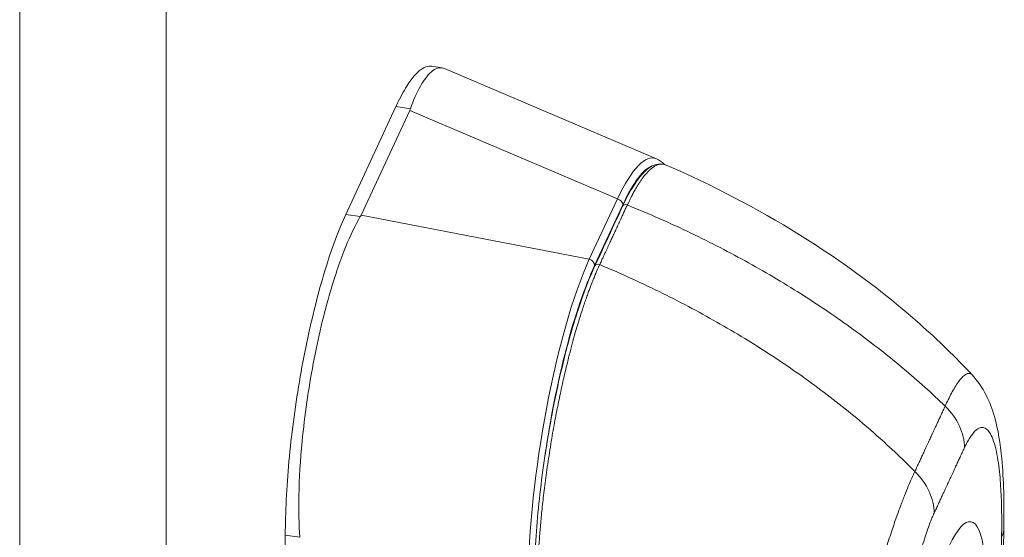
# Model space of a CAD drawing. Units: inches. Extents: x 19 to 396, y 7 to 242.
# Drawn here: x 375 to 377, y 179 to 180 of the extents above; entities that cross this region are included whole.
import ezdxf

# ---------------------------------------------------------------- set-up
doc = ezdxf.new("R2010")
doc.units = ezdxf.units.IN
doc.header["$LTSCALE"] = 24
doc.header["$MEASUREMENT"] = 0
doc.layers.add('Visible (ANSI)', color=7, linetype='Continuous', lineweight=5)
doc.layers.add('Visible Narrow (ANSI)', color=7, linetype='Continuous', lineweight=5)

msp = doc.modelspace()

# ---------------------------------------------------------------- linework, layer by layer
at = {"layer": 'Visible (ANSI)'}
for p, q in [((375.7426, 179.8064), (375.7179, 179.8103)), ((376.2501, 179.5912), (375.7483, 179.8048)), ((375.6332, 179.7146), (375.5146, 179.4596)), ((375.6661, 179.7058), (375.5507, 179.4577)), ((376.2679, 179.578), (376.2679, 179.578)), ((376.2765, 179.441), (376.2765, 179.441)), ((375.3715, 178.7012), (375.3713, 177.9995))]:
    msp.add_line(p, q, dxfattribs=at)
for centre, major_axis, ratio, start_param, end_param in [((375.5664, 179.7212), (0.1032, 0), 0.576345, 6.0218, 6.082882), ((375.4511, 179.4732), (0.1032, 0), 0.576345, 5.960355, 6.021438), ((376.9144, 178.7197), (0.1574, -0.0029), 0.529142, 0.000015, 0.000017)]:
    msp.add_ellipse(centre, major_axis=major_axis, ratio=ratio, start_param=start_param, end_param=end_param, dxfattribs=at)
for points, knots in [([(375.6332, 179.7146), (375.6409, 179.7312), (375.6556, 179.7592), (375.6764, 179.7885), (375.6952, 179.8057), (375.7087, 179.8108), (375.716, 179.8106), (375.7179, 179.8103)], [0, 0, 0, 0, 0.1031793, 0.1964104, 0.2842721, 0.3717176, 0.402968, 0.402968, 0.402968, 0.402968]), ([(375.7483, 179.8048), (375.7397, 179.8085), (375.7305, 179.8069), (375.7112, 179.793), (375.7011, 179.7805), (375.6829, 179.7483), (375.6749, 179.7303), (375.6675, 179.7093)], [-1.197196, -1.197196, -1.197196, -1.197196, -0.781853, -0.781853, -0.353962, -0.353962, 0, 0, 0, 0]), ([(376.1696, 179.4789), (376.1865, 179.5154), (376.2037, 179.543), (376.237, 179.5762), (376.256, 179.5836), (376.2726, 179.5765)], [0, 0, 0, 0, 0.617147, 0.617147, 1.21244, 1.21244, 1.21244, 1.21244]), ([(376.2726, 179.5765), (376.4894, 179.4827), (376.6976, 179.3558), (376.9162, 179.1621), (376.9577, 179.1219), (376.9968, 179.08)], [0, 0, 0, 0, 2.251998, 2.251998, 2.807518, 2.807518, 2.807518, 2.807518]), ([(375.3715, 178.7012), (375.3716, 178.7277), (375.373, 178.7839), (375.3795, 178.8746), (375.3901, 178.9689), (375.4043, 179.0639), (375.4219, 179.1572), (375.4423, 179.246), (375.465, 179.328), (375.4894, 179.4007), (375.5062, 179.4415), (375.5146, 179.4596)], [0, 0, 0, 0, 0.112245, 0.224358, 0.334749, 0.444677, 0.555299, 0.665224, 0.77562, 0.887742, 1, 1, 1, 1]), ([(375.5489, 179.4543), (375.5371, 179.4339), (375.5258, 179.4103), (375.502, 179.3523), (375.4898, 179.3167), (375.4628, 179.2251), (375.4491, 179.1673), (375.4263, 179.0462), (375.4173, 178.9842), (375.4071, 178.8787), (375.4045, 178.8353), (375.403, 178.7595), (375.4037, 178.7266), (375.4059, 178.6959)], [-2.743472, -2.743472, -2.743472, -2.743472, -2.38819, -2.38819, -1.960551, -1.960551, -1.371951, -1.371951, -0.783309, -0.783309, -0.355409, -0.355409, 0, 0, 0, 0]), ([(375.9597, 178.5671), (375.9597, 178.6173), (375.9623, 178.6736), (375.9723, 178.7897), (375.9799, 178.8508), (375.9987, 178.9698), (376.0103, 179.0292), (376.0358, 179.1392), (376.0501, 179.1911), (376.0776, 179.2749), (376.0909, 179.3093), (376.1041, 179.3378)], [0, 0, 0, 0, 0.583736, 0.583736, 1.161003, 1.161003, 1.731778, 1.731778, 2.298225, 2.298225, 2.78048, 2.78048, 2.78048, 2.78048]), ([(376.9968, 179.08), (377.0106, 179.0652), (377.0212, 179.049), (377.0383, 179.0158), (377.0445, 178.9986), (377.0584, 178.9497), (377.0633, 178.9174), (377.0716, 178.8322), (377.0728, 178.7765), (377.0717, 178.7169)], [0, 0, 0, 0, 0.225597, 0.225597, 0.475995, 0.475995, 0.939008, 0.939008, 1.59501, 1.59501, 1.59501, 1.59501])]:
    msp.add_open_spline(points, degree=3, knots=knots, dxfattribs=at)
for points in [[(376.2501, 179.5912), (376.2568, 179.5884), (376.2627, 179.5838), (376.2677, 179.5782)], [(376.1041, 179.3378), (376.126, 179.3848), (376.1478, 179.4319), (376.1696, 179.4789)], [(377.0717, 178.7169), (377.0701, 178.6275), (377.0679, 178.5369), (377.0647, 178.4446)]]:
    msp.add_open_spline(points, degree=3, dxfattribs=at)
at = {"layer": 'Visible Narrow (ANSI)'}
for p, q in [((374.7431, 156.8323), (374.7431, 198.0783)), ((375.0899, 198.0379), (375.0899, 157.104)), ((375.6332, 179.7146), (375.6675, 179.7093)), ((376.1574, 179.4966), (375.6661, 179.7058)), ((376.1574, 179.4966), (376.0908, 179.3534)), ((376.17, 179.482), (376.1034, 179.3388)), ((375.5146, 179.4596), (375.5489, 179.4543)), ((376.0908, 179.3534), (375.5507, 179.4577)), ((376.9157, 179.0225), (376.9157, 179.0225)), ((375.3715, 178.7012), (375.4059, 178.6959))]:
    msp.add_line(p, q, dxfattribs=at)
for centre, major_axis, ratio, start_param, end_param in [((376.1502, 179.0176), (0.094, 0.5753), 0.206594, 6.232572, 6.904783), ((376.1654, 179.0152), (0.0879, 0.5608), 0.205331, 0.107078, 0.620494), ((376.1654, 179.0152), (0.0879, 0.5608), 0.205331, 0.016686, 0.01669), ((376.1548, 179.4844), (0.0143, -0.0066), 0.78941, 0.351442, 1.747705), ((376.1782, 179.4749), (-0.00857, 0.00398), 0.78866, 4.767828, 6.283185), ((376.0924, 178.8932), (-0.0862, -0.5607), 0.210657, 3.78272, 5.323358), ((376.0882, 179.3412), (0.0143, -0.0066), 0.78941, 0.351443, 1.747706), ((376.1076, 178.8908), (-0.0832, -0.5453), 0.217474, 3.782196, 4.747281), ((376.1127, 179.3338), (-0.00857, 0.00398), 0.788691, 4.767852, 6.283185), ((376.8263, 178.9309), (0.1429, -0.0663), 0.788591, 0.350815, 1.144465), ((376.7546, 178.7764), (0.1428, -0.0663), 0.78876, 0.350944, 1.144594), ((376.9425, 178.4024), (-0.0511, -0.3304), 0.211325, 1.216272, 6.330742), ((376.9143, 178.7197), (0.1575, -0.0029), 0.529142, 6.031489, 6.283185)]:
    msp.add_ellipse(centre, major_axis=major_axis, ratio=ratio, start_param=start_param, end_param=end_param, dxfattribs=at)
for points, knots in [([(376.2726, 179.5765), (376.2716, 179.5769), (376.2707, 179.5772), (376.2698, 179.5775), (376.2671, 179.5783), (376.2644, 179.5786), (376.2618, 179.5786), (376.2592, 179.5785), (376.2566, 179.578), (376.2542, 179.5773), (376.2517, 179.5765), (376.2494, 179.5755), (376.2471, 179.5743), (376.2448, 179.5731), (376.2426, 179.5717), (376.2405, 179.5701), (376.2384, 179.5686), (376.2364, 179.5669), (376.2344, 179.5651), (376.2325, 179.5633), (376.2306, 179.5615), (376.2288, 179.5596), (376.2269, 179.5577), (376.2252, 179.5557), (376.2235, 179.5537), (376.2218, 179.5517), (376.2202, 179.5496), (376.2186, 179.5476), (376.217, 179.5455), (376.2155, 179.5434), (376.214, 179.5413), (376.2126, 179.5393), (376.2112, 179.5372), (376.2098, 179.5351), (376.2084, 179.5331), (376.2071, 179.531), (376.2059, 179.529), (376.2047, 179.5271), (376.2035, 179.5251), (376.2024, 179.5233), (376.2013, 179.5214), (376.2003, 179.5197), (376.1993, 179.518), (376.1984, 179.5163), (376.1975, 179.5147), (376.1966, 179.5132), (376.1958, 179.5116), (376.195, 179.5102), (376.1942, 179.5087), (376.1934, 179.5073), (376.1927, 179.506), (376.192, 179.5047), (376.1914, 179.5034), (376.1907, 179.5021), (376.1901, 179.5009), (376.1894, 179.4996), (376.1888, 179.4984), (376.1882, 179.4972), (376.1876, 179.496), (376.1871, 179.4949), (376.1865, 179.4937), (376.1859, 179.4926), (376.1854, 179.4915), (376.1849, 179.4904), (376.1843, 179.4893), (376.1838, 179.4883), (376.1834, 179.4873), (376.1829, 179.4863), (376.1824, 179.4853), (376.182, 179.4844), (376.1816, 179.4835), (376.1812, 179.4827), (376.1808, 179.4819)], [0.3694367, 0.3694367, 0.3694367, 0.3694367, 0.3783784, 0.3783784, 0.3783784, 0.4054054, 0.4054054, 0.4054054, 0.4324324, 0.4324324, 0.4324324, 0.4594595, 0.4594595, 0.4594595, 0.4864865, 0.4864865, 0.4864865, 0.5135135, 0.5135135, 0.5135135, 0.5405405, 0.5405405, 0.5405405, 0.5675676, 0.5675676, 0.5675676, 0.5945946, 0.5945946, 0.5945946, 0.6216216, 0.6216216, 0.6216216, 0.6486486, 0.6486486, 0.6486486, 0.6756757, 0.6756757, 0.6756757, 0.7027027, 0.7027027, 0.7027027, 0.7297297, 0.7297297, 0.7297297, 0.7567568, 0.7567568, 0.7567568, 0.7837838, 0.7837838, 0.7837838, 0.8108108, 0.8108108, 0.8108108, 0.8378378, 0.8378378, 0.8378378, 0.8648649, 0.8648649, 0.8648649, 0.8918919, 0.8918919, 0.8918919, 0.9189189, 0.9189189, 0.9189189, 0.9459459, 0.9459459, 0.9459459, 0.972973, 0.972973, 0.972973, 1, 1, 1, 1]), ([(376.1808, 179.4819), (376.1792, 179.4783), (376.1776, 179.4749), (376.1761, 179.4717), (376.1746, 179.4685), (376.1732, 179.4654), (376.1719, 179.4626), (376.1705, 179.4597), (376.1693, 179.4569), (376.1681, 179.4543), (376.1668, 179.4517), (376.1657, 179.4492), (376.1646, 179.4469), (376.1635, 179.4445), (376.1625, 179.4423), (376.1615, 179.4401), (376.1605, 179.438), (376.1595, 179.4359), (376.1586, 179.4339), (376.1577, 179.432), (376.1568, 179.4301), (376.156, 179.4283), (376.1552, 179.4266), (376.1544, 179.4249), (376.1536, 179.4233), (376.1529, 179.4216), (376.1521, 179.42), (376.1513, 179.4183), (376.1506, 179.4167), (376.1498, 179.4149), (376.1489, 179.4131), (376.1481, 179.4113), (376.1472, 179.4093), (376.1463, 179.4075), (376.1455, 179.4057), (376.1447, 179.4041), (376.144, 179.4024), (376.1432, 179.4008), (376.1424, 179.3991), (376.1416, 179.3974), (376.1409, 179.3957), (376.1401, 179.394), (376.1392, 179.3921), (376.1383, 179.3903), (376.1374, 179.3883), (376.1365, 179.3863), (376.1356, 179.3843), (376.1346, 179.3822), (376.1336, 179.3801), (376.1326, 179.3779), (376.1316, 179.3757), (376.1305, 179.3733), (376.1294, 179.371), (376.1283, 179.3686), (376.1271, 179.3661), (376.126, 179.3636), (376.1247, 179.361), (376.1235, 179.3583), (376.1222, 179.3556), (376.121, 179.3528), (376.1196, 179.3499), (376.1183, 179.347), (376.1168, 179.344), (376.1154, 179.3408)], [0, 0, 0, 0, 0.047619, 0.047619, 0.047619, 0.095238, 0.095238, 0.095238, 0.142857, 0.142857, 0.142857, 0.190476, 0.190476, 0.190476, 0.238095, 0.238095, 0.238095, 0.285714, 0.285714, 0.285714, 0.333333, 0.333333, 0.333333, 0.380952, 0.380952, 0.380952, 0.428571, 0.428571, 0.428571, 0.47619, 0.47619, 0.47619, 0.52381, 0.52381, 0.52381, 0.571429, 0.571429, 0.571429, 0.619048, 0.619048, 0.619048, 0.666667, 0.666667, 0.666667, 0.714286, 0.714286, 0.714286, 0.761905, 0.761905, 0.761905, 0.809524, 0.809524, 0.809524, 0.857143, 0.857143, 0.857143, 0.904762, 0.904762, 0.904762, 0.952381, 0.952381, 0.952381, 1, 1, 1, 1]), ([(376.9329, 179.0061), (376.9019, 179.036), (376.8688, 179.0658), (376.8338, 179.0952), (376.7987, 179.1246), (376.7618, 179.1537), (376.7228, 179.1822), (376.6839, 179.2108), (376.6429, 179.2389), (376.6001, 179.2663), (376.5572, 179.2937), (376.5124, 179.3203), (376.4677, 179.3451), (376.4231, 179.3699), (376.3785, 179.3928), (376.3311, 179.4156), (376.2836, 179.4383), (376.2332, 179.4606), (376.1808, 179.4819)], [0, 0, 0, 0, 0.166667, 0.166667, 0.166667, 0.333333, 0.333333, 0.333333, 0.5, 0.5, 0.5, 0.666667, 0.666667, 0.666667, 0.833333, 0.833333, 0.833333, 1, 1, 1, 1]), ([(376.1154, 179.3408), (376.115, 179.34), (376.1146, 179.3392), (376.1142, 179.3383), (376.1138, 179.3373), (376.1133, 179.3363), (376.1128, 179.3353), (376.1128, 179.3353), (376.1128, 179.3353), (376.1128, 179.3353), (376.1124, 179.3342), (376.1119, 179.3331), (376.1113, 179.3319), (376.1113, 179.3319), (376.1113, 179.3319), (376.1113, 179.3319), (376.1108, 179.3307), (376.1103, 179.3295), (376.1097, 179.3283), (376.1097, 179.3282), (376.1097, 179.3282), (376.1097, 179.3282), (376.1091, 179.3269), (376.1085, 179.3256), (376.108, 179.3242), (376.1079, 179.3242), (376.1079, 179.3242), (376.1079, 179.3242), (376.1073, 179.3228), (376.1067, 179.3214), (376.1061, 179.3199), (376.1061, 179.3199), (376.1061, 179.3199), (376.1061, 179.3199), (376.1055, 179.3184), (376.1048, 179.3169), (376.1041, 179.3153), (376.1041, 179.3152), (376.1041, 179.3152), (376.1041, 179.3152), (376.1034, 179.3136), (376.1027, 179.3119), (376.102, 179.31), (376.102, 179.31), (376.102, 179.31), (376.102, 179.31), (376.1012, 179.3081), (376.1004, 179.3062), (376.0996, 179.3041), (376.0996, 179.304), (376.0995, 179.304), (376.0995, 179.304), (376.0987, 179.3019), (376.0978, 179.2996), (376.0968, 179.2972), (376.0968, 179.2972), (376.0968, 179.2971), (376.0968, 179.2971), (376.0959, 179.2947), (376.0948, 179.292), (376.0937, 179.2892), (376.0937, 179.2892), (376.0937, 179.2891), (376.0937, 179.2891), (376.0926, 179.2862), (376.0915, 179.2831), (376.0902, 179.2798), (376.0902, 179.2798), (376.0902, 179.2797), (376.0902, 179.2797), (376.089, 179.2764), (376.0877, 179.2728), (376.0863, 179.269), (376.0863, 179.269), (376.0863, 179.269), (376.0863, 179.2689), (376.0849, 179.2651), (376.0835, 179.2611), (376.082, 179.2569), (376.082, 179.2569), (376.082, 179.2569), (376.082, 179.2568), (376.0805, 179.2526), (376.079, 179.2481), (376.0774, 179.2434), (376.0774, 179.2433), (376.0774, 179.2433), (376.0774, 179.2433), (376.0758, 179.2386), (376.0742, 179.2336), (376.0725, 179.2283), (376.0725, 179.2283), (376.0725, 179.2283), (376.0725, 179.2282), (376.0708, 179.223), (376.069, 179.2174), (376.0672, 179.2115), (376.0672, 179.2115), (376.0672, 179.2115), (376.0672, 179.2114), (376.0654, 179.2055), (376.0635, 179.1993), (376.0615, 179.1926), (376.0615, 179.1926), (376.0615, 179.1926), (376.0615, 179.1926), (376.0596, 179.1859), (376.0575, 179.1789), (376.0554, 179.1714), (376.0554, 179.1714), (376.0554, 179.1713), (376.0554, 179.1713), (376.0533, 179.1638), (376.0511, 179.1559), (376.0489, 179.1474), (376.0489, 179.1474), (376.0489, 179.1473), (376.0488, 179.1473), (376.0466, 179.1388), (376.0442, 179.1298), (376.0418, 179.1202), (376.0418, 179.1202), (376.0418, 179.1201), (376.0418, 179.1201), (376.0394, 179.1105), (376.0369, 179.1003), (376.0343, 179.0894), (376.0343, 179.0894), (376.0343, 179.0894), (376.0343, 179.0893), (376.0317, 179.0785), (376.0291, 179.067), (376.0264, 179.0548), (376.0264, 179.0548), (376.0264, 179.0548), (376.0264, 179.0548), (376.0237, 179.0426), (376.021, 179.0297), (376.0182, 179.016), (376.0182, 179.016), (376.0182, 179.016), (376.0182, 179.016), (376.0154, 179.0022), (376.0125, 178.9877), (376.0096, 178.9722), (376.0096, 178.9722), (376.0096, 178.9722), (376.0096, 178.9722), (376.0067, 178.9566), (376.0038, 178.9402), (376.0009, 178.9227), (376.0009, 178.9227), (376.0009, 178.9227), (376.0009, 178.9227), (375.998, 178.9052), (375.9951, 178.8867), (375.9925, 178.8689), (375.9925, 178.8689), (375.9925, 178.8689), (375.9925, 178.8689), (375.9899, 178.8512), (375.9876, 178.8342), (375.9856, 178.8183), (375.9856, 178.8183), (375.9856, 178.8183), (375.9856, 178.8182), (375.9835, 178.8023), (375.9818, 178.7874), (375.9803, 178.7734), (375.9802, 178.7734), (375.9802, 178.7734), (375.9802, 178.7734), (375.9787, 178.7594), (375.9774, 178.7464), (375.9763, 178.7341), (375.9763, 178.7341), (375.9763, 178.7341), (375.9762, 178.7341), (375.9751, 178.7218), (375.9741, 178.7104), (375.9733, 178.6996), (375.9733, 178.6996), (375.9733, 178.6995), (375.9733, 178.6995), (375.9724, 178.6887), (375.9717, 178.6786), (375.9711, 178.6691), (375.9711, 178.6691), (375.9711, 178.6691), (375.9711, 178.669), (375.9704, 178.6595), (375.9699, 178.6506), (375.9695, 178.6422), (375.9695, 178.6422), (375.9695, 178.6422), (375.9695, 178.6421), (375.969, 178.6337), (375.9687, 178.6258), (375.9684, 178.6183), (375.9684, 178.6183), (375.9684, 178.6183), (375.9684, 178.6183), (375.9681, 178.6108), (375.9679, 178.6038), (375.9677, 178.5972), (375.9677, 178.5971), (375.9677, 178.5971), (375.9677, 178.5971), (375.9675, 178.5905), (375.9673, 178.5843), (375.9672, 178.5784), (375.9672, 178.5784), (375.9672, 178.5784), (375.9672, 178.5783), (375.9671, 178.5725), (375.9671, 178.567), (375.967, 178.5618)], [0, 0, 0, 0, 0.026682, 0.026682, 0.026682, 0.053724, 0.053724, 0.053724, 0.054054, 0.054054, 0.054054, 0.080764, 0.080764, 0.080764, 0.081081, 0.081081, 0.081081, 0.107805, 0.107805, 0.107805, 0.108108, 0.108108, 0.108108, 0.134844, 0.134844, 0.134844, 0.135135, 0.135135, 0.135135, 0.161884, 0.161884, 0.161884, 0.162162, 0.162162, 0.162162, 0.188924, 0.188924, 0.188924, 0.189189, 0.189189, 0.189189, 0.215965, 0.215965, 0.215965, 0.216216, 0.216216, 0.216216, 0.243006, 0.243006, 0.243006, 0.243243, 0.243243, 0.243243, 0.270047, 0.270047, 0.270047, 0.27027, 0.27027, 0.27027, 0.297088, 0.297088, 0.297088, 0.297297, 0.297297, 0.297297, 0.324129, 0.324129, 0.324129, 0.324324, 0.324324, 0.324324, 0.35117, 0.35117, 0.35117, 0.351351, 0.351351, 0.351351, 0.37821, 0.37821, 0.37821, 0.378378, 0.378378, 0.378378, 0.405251, 0.405251, 0.405251, 0.405405, 0.405405, 0.405405, 0.432291, 0.432291, 0.432291, 0.432432, 0.432432, 0.432432, 0.459332, 0.459332, 0.459332, 0.459459, 0.459459, 0.459459, 0.486372, 0.486372, 0.486372, 0.486486, 0.486486, 0.486486, 0.513413, 0.513413, 0.513413, 0.513514, 0.513514, 0.513514, 0.540453, 0.540453, 0.540453, 0.540541, 0.540541, 0.540541, 0.567494, 0.567494, 0.567494, 0.567568, 0.567568, 0.567568, 0.594535, 0.594535, 0.594535, 0.594595, 0.594595, 0.594595, 0.621575, 0.621575, 0.621575, 0.621622, 0.621622, 0.621622, 0.648616, 0.648616, 0.648616, 0.648649, 0.648649, 0.648649, 0.675657, 0.675657, 0.675657, 0.675676, 0.675676, 0.675676, 0.702697, 0.702697, 0.702697, 0.702703, 0.702703, 0.702703, 0.72973, 0.72973, 0.72973, 0.729738, 0.729738, 0.729738, 0.756757, 0.756757, 0.756757, 0.756779, 0.756779, 0.756779, 0.783784, 0.783784, 0.783784, 0.783819, 0.783819, 0.783819, 0.810811, 0.810811, 0.810811, 0.81086, 0.81086, 0.81086, 0.837838, 0.837838, 0.837838, 0.837901, 0.837901, 0.837901, 0.864865, 0.864865, 0.864865, 0.864941, 0.864941, 0.864941, 0.891892, 0.891892, 0.891892, 0.891982, 0.891982, 0.891982, 0.918919, 0.918919, 0.918919, 0.919022, 0.919022, 0.919022, 0.945946, 0.945946, 0.945946, 0.946063, 0.946063, 0.946063, 0.972973, 0.972973, 0.972973, 0.973104, 0.973104, 0.973104, 1, 1, 1, 1]), ([(376.8612, 178.8516), (376.8306, 178.8825), (376.798, 178.9132), (376.7634, 178.9435), (376.7288, 178.9739), (376.6922, 179.0037), (376.6536, 179.0331), (376.6151, 179.0625), (376.5744, 179.0914), (376.5319, 179.1195), (376.4894, 179.1477), (376.445, 179.175), (376.4006, 179.2004), (376.3562, 179.2258), (376.312, 179.2494), (376.2648, 179.2727), (376.2176, 179.296), (376.1675, 179.319), (376.1154, 179.3408)], [0, 0, 0, 0, 0.166667, 0.166667, 0.166667, 0.333333, 0.333333, 0.333333, 0.5, 0.5, 0.5, 0.666667, 0.666667, 0.666667, 0.833333, 0.833333, 0.833333, 1, 1, 1, 1]), ([(376.9329, 179.0061), (376.9352, 179.011), (376.9376, 179.0163), (376.9401, 179.0214), (376.9426, 179.0265), (376.9452, 179.0316), (376.9478, 179.0365), (376.9504, 179.0414), (376.9531, 179.0462), (376.9559, 179.0507), (376.9586, 179.0553), (376.9614, 179.0596), (376.9643, 179.0635), (376.9671, 179.0674), (376.9699, 179.0709), (376.9728, 179.0739), (376.9756, 179.0769), (376.9785, 179.0794), (376.9813, 179.081), (376.9841, 179.0827), (376.9868, 179.0837), (376.9894, 179.0836), (376.992, 179.0835), (376.9945, 179.0824), (376.9967, 179.0801), (376.9968, 179.08), (376.9968, 179.08), (376.9968, 179.08)], [0, 0, 0, 0, 0.0526316, 0.0526316, 0.0526316, 0.1052632, 0.1052632, 0.1052632, 0.1578947, 0.1578947, 0.1578947, 0.2105263, 0.2105263, 0.2105263, 0.2631579, 0.2631579, 0.2631579, 0.3157895, 0.3157895, 0.3157895, 0.3684211, 0.3684211, 0.3684211, 0.4210526, 0.4210526, 0.4210526, 0.4217533, 0.4217533, 0.4217533, 0.4217533]), ([(376.8612, 178.8516), (376.8631, 178.8555), (376.8648, 178.8593), (376.8665, 178.863), (376.8682, 178.8666), (376.8698, 178.8701), (376.8714, 178.8735), (376.873, 178.8769), (376.8745, 178.8802), (376.8759, 178.8833), (376.8774, 178.8864), (376.8788, 178.8894), (376.8801, 178.8923), (376.8814, 178.8952), (376.8827, 178.8979), (376.8839, 178.9005), (376.8851, 178.9031), (376.8863, 178.9056), (376.8874, 178.908), (376.8885, 178.9104), (376.8895, 178.9126), (376.8905, 178.9147), (376.8915, 178.9169), (376.8924, 178.9189), (376.8933, 178.9208), (376.8942, 178.9227), (376.895, 178.9245), (376.8959, 178.9263), (376.8967, 178.9281), (376.8975, 178.9299), (376.8984, 178.9317), (376.8992, 178.9335), (376.9001, 178.9353), (376.9009, 178.9372), (376.9018, 178.9392), (376.9028, 178.9411), (376.9037, 178.9433), (376.9047, 178.9454), (376.9058, 178.9476), (376.9068, 178.95), (376.9079, 178.9523), (376.9091, 178.9548), (376.9103, 178.9574), (376.9115, 178.96), (376.9128, 178.9627), (376.9141, 178.9656), (376.9154, 178.9684), (376.9168, 178.9714), (376.9183, 178.9745), (376.9197, 178.9777), (376.9212, 178.9809), (376.9228, 178.9843), (376.9244, 178.9876), (376.926, 178.9911), (376.9277, 178.9948), (376.9294, 178.9984), (376.9311, 179.0022), (376.9329, 179.0061)], [0, 0, 0, 0, 0.052632, 0.052632, 0.052632, 0.105263, 0.105263, 0.105263, 0.157895, 0.157895, 0.157895, 0.210526, 0.210526, 0.210526, 0.263158, 0.263158, 0.263158, 0.315789, 0.315789, 0.315789, 0.368421, 0.368421, 0.368421, 0.421053, 0.421053, 0.421053, 0.473684, 0.473684, 0.473684, 0.526316, 0.526316, 0.526316, 0.578947, 0.578947, 0.578947, 0.631579, 0.631579, 0.631579, 0.684211, 0.684211, 0.684211, 0.736842, 0.736842, 0.736842, 0.789474, 0.789474, 0.789474, 0.842105, 0.842105, 0.842105, 0.894737, 0.894737, 0.894737, 0.947368, 0.947368, 0.947368, 1, 1, 1, 1]), ([(376.9784, 178.9074), (376.98, 178.911), (376.9818, 178.9146), (376.9836, 178.9181), (376.9854, 178.9216), (376.9874, 178.9251), (376.9894, 178.9284), (376.9914, 178.9317), (376.9935, 178.9349), (376.9957, 178.9378), (376.9978, 178.9408), (377.0001, 178.9436), (377.0025, 178.946), (377.0048, 178.9484), (377.0073, 178.9505), (377.0098, 178.9521), (377.0123, 178.9537), (377.0148, 178.9549), (377.0175, 178.9554), (377.0201, 178.9559), (377.0228, 178.9558), (377.0255, 178.9548), (377.0282, 178.9538), (377.031, 178.952), (377.0337, 178.9491), (377.0364, 178.9462), (377.0391, 178.9423), (377.0418, 178.9369), (377.0445, 178.9315), (377.0471, 178.9247), (377.0494, 178.917), (377.0517, 178.9093), (377.0537, 178.9007), (377.0554, 178.8919), (377.0571, 178.8831), (377.0585, 178.874), (377.0597, 178.8649), (377.0609, 178.8557), (377.0619, 178.8465), (377.0627, 178.8374), (377.0635, 178.8283), (377.0641, 178.8193), (377.0646, 178.8105), (377.0651, 178.8017), (377.0655, 178.7932), (377.0658, 178.7848), (377.0661, 178.7765), (377.0663, 178.7684), (377.0665, 178.7605), (377.0666, 178.7527), (377.0667, 178.745), (377.0667, 178.7377), (377.0667, 178.7303), (377.0667, 178.7231), (377.0667, 178.7162), (377.0666, 178.7093), (377.0665, 178.7026), (377.0664, 178.6962)], [0, 0, 0, 0, 0.052632, 0.052632, 0.052632, 0.105263, 0.105263, 0.105263, 0.157895, 0.157895, 0.157895, 0.210526, 0.210526, 0.210526, 0.263158, 0.263158, 0.263158, 0.315789, 0.315789, 0.315789, 0.368421, 0.368421, 0.368421, 0.421053, 0.421053, 0.421053, 0.473684, 0.473684, 0.473684, 0.526316, 0.526316, 0.526316, 0.578947, 0.578947, 0.578947, 0.631579, 0.631579, 0.631579, 0.684211, 0.684211, 0.684211, 0.736842, 0.736842, 0.736842, 0.789474, 0.789474, 0.789474, 0.842105, 0.842105, 0.842105, 0.894737, 0.894737, 0.894737, 0.947368, 0.947368, 0.947368, 1, 1, 1, 1]), ([(376.9067, 178.7529), (376.9085, 178.7568), (376.9103, 178.7606), (376.912, 178.7643), (376.9137, 178.7679), (376.9153, 178.7715), (376.9169, 178.7748), (376.9184, 178.7782), (376.9199, 178.7815), (376.9214, 178.7846), (376.9228, 178.7878), (376.9242, 178.7908), (376.9256, 178.7937), (376.9269, 178.7965), (376.9282, 178.7993), (376.9294, 178.8019), (376.9306, 178.8045), (376.9318, 178.807), (376.9329, 178.8094), (376.934, 178.8118), (376.935, 178.814), (376.936, 178.8161), (376.937, 178.8182), (376.9379, 178.8202), (376.9388, 178.8221), (376.9397, 178.824), (376.9405, 178.8259), (376.9413, 178.8276), (376.9422, 178.8294), (376.943, 178.8312), (376.9438, 178.833), (376.9446, 178.8348), (376.9455, 178.8366), (376.9464, 178.8385), (376.9472, 178.8404), (376.9482, 178.8424), (376.9491, 178.8445), (376.9501, 178.8466), (376.9512, 178.8488), (376.9523, 178.8512), (376.9534, 178.8535), (376.9545, 178.856), (376.9557, 178.8586), (376.9569, 178.8612), (376.9582, 178.864), (376.9595, 178.8668), (376.9609, 178.8697), (376.9623, 178.8727), (376.9637, 178.8758), (376.9652, 178.8789), (376.9667, 178.8822), (376.9682, 178.8855), (376.9698, 178.8889), (376.9714, 178.8924), (376.9731, 178.896), (376.9748, 178.8997), (376.9766, 178.9035), (376.9784, 178.9074)], [0, 0, 0, 0, 0.0526316, 0.0526316, 0.0526316, 0.1052632, 0.1052632, 0.1052632, 0.1578947, 0.1578947, 0.1578947, 0.2105263, 0.2105263, 0.2105263, 0.2631579, 0.2631579, 0.2631579, 0.3157895, 0.3157895, 0.3157895, 0.3684211, 0.3684211, 0.3684211, 0.4210526, 0.4210526, 0.4210526, 0.4736842, 0.4736842, 0.4736842, 0.5263158, 0.5263158, 0.5263158, 0.5789474, 0.5789474, 0.5789474, 0.6315789, 0.6315789, 0.6315789, 0.6842105, 0.6842105, 0.6842105, 0.7368421, 0.7368421, 0.7368421, 0.7894737, 0.7894737, 0.7894737, 0.8421053, 0.8421053, 0.8421053, 0.8947368, 0.8947368, 0.8947368, 0.9473684, 0.9473684, 0.9473684, 1, 1, 1, 1]), ([(376.6408, 178.0887), (376.6425, 178.0953), (376.6443, 178.1024), (376.6462, 178.11), (376.6481, 178.1176), (376.6501, 178.1257), (376.6522, 178.1343), (376.6522, 178.1343), (376.6522, 178.1343), (376.6522, 178.1344), (376.6543, 178.143), (376.6566, 178.1521), (376.6589, 178.1618), (376.659, 178.1618), (376.659, 178.1619), (376.659, 178.1619), (376.6614, 178.1717), (376.6639, 178.182), (376.6666, 178.193), (376.6666, 178.193), (376.6666, 178.1931), (376.6666, 178.1931), (376.6693, 178.2041), (376.6721, 178.2157), (376.6751, 178.2281), (376.6751, 178.2282), (376.6751, 178.2282), (376.6751, 178.2282), (376.6781, 178.2406), (376.6813, 178.2538), (376.6847, 178.2679), (376.6847, 178.2679), (376.6847, 178.2679), (376.6848, 178.268), (376.6882, 178.282), (376.6919, 178.297), (376.6958, 178.3129), (376.6958, 178.313), (376.6958, 178.313), (376.6958, 178.313), (376.6998, 178.329), (376.704, 178.3459), (376.7085, 178.3639), (376.7085, 178.364), (376.7085, 178.364), (376.7085, 178.364), (376.713, 178.3821), (376.7178, 178.4012), (376.7231, 178.4216), (376.7231, 178.4216), (376.7231, 178.4217), (376.7231, 178.4217), (376.7283, 178.4421), (376.734, 178.4638), (376.7398, 178.4854), (376.7398, 178.4854), (376.7398, 178.4855), (376.7398, 178.4855), (376.7456, 178.5071), (376.7514, 178.5285), (376.7571, 178.5488), (376.7571, 178.5488), (376.7571, 178.5488), (376.7571, 178.5488), (376.7628, 178.5691), (376.7682, 178.5881), (376.7735, 178.6059), (376.7735, 178.6059), (376.7735, 178.6059), (376.7735, 178.6059), (376.7788, 178.6238), (376.7838, 178.6404), (376.7886, 178.6558), (376.7886, 178.6558), (376.7886, 178.6558), (376.7886, 178.6558), (376.7934, 178.6712), (376.798, 178.6854), (376.8024, 178.6987), (376.8024, 178.6987), (376.8024, 178.6987), (376.8024, 178.6987), (376.8067, 178.712), (376.8109, 178.7242), (376.8149, 178.7356), (376.8149, 178.7356), (376.8149, 178.7356), (376.8149, 178.7356), (376.8189, 178.747), (376.8227, 178.7575), (376.8263, 178.7672), (376.8263, 178.7672), (376.8263, 178.7672), (376.8263, 178.7672), (376.8299, 178.7769), (376.8333, 178.7859), (376.8365, 178.7941), (376.8365, 178.7941), (376.8365, 178.7941), (376.8365, 178.7941), (376.8398, 178.8023), (376.8428, 178.8098), (376.8457, 178.8167), (376.8457, 178.8167), (376.8457, 178.8167), (376.8457, 178.8168), (376.8486, 178.8237), (376.8513, 178.83), (376.8539, 178.8358), (376.854, 178.8358), (376.854, 178.8358), (376.854, 178.8358), (376.8566, 178.8416), (376.859, 178.847), (376.8612, 178.8516)], [0, 0, 0, 0, 0.0497911, 0.0497911, 0.0497911, 0.0998075, 0.0998075, 0.0998075, 0.1, 0.1, 0.1, 0.1498263, 0.1498263, 0.1498263, 0.15, 0.15, 0.15, 0.1998418, 0.1998418, 0.1998418, 0.2, 0.2, 0.2, 0.2498601, 0.2498601, 0.2498601, 0.25, 0.25, 0.25, 0.2998778, 0.2998778, 0.2998778, 0.3, 0.3, 0.3, 0.3498939, 0.3498939, 0.3498939, 0.35, 0.35, 0.35, 0.399912, 0.399912, 0.399912, 0.4, 0.4, 0.4, 0.4499303, 0.4499303, 0.4499303, 0.45, 0.45, 0.45, 0.4999478, 0.4999478, 0.4999478, 0.5, 0.5, 0.5, 0.5499645, 0.5499645, 0.5499645, 0.55, 0.55, 0.55, 0.5999816, 0.5999816, 0.5999816, 0.6, 0.6, 0.6, 0.6499987, 0.6499987, 0.6499987, 0.65, 0.65, 0.65, 0.7, 0.7, 0.7, 0.7000161, 0.7000161, 0.7000161, 0.75, 0.75, 0.75, 0.7500335, 0.7500335, 0.7500335, 0.8, 0.8, 0.8, 0.8000508, 0.8000508, 0.8000508, 0.85, 0.85, 0.85, 0.8500682, 0.8500682, 0.8500682, 0.9, 0.9, 0.9, 0.9000857, 0.9000857, 0.9000857, 0.95, 0.95, 0.95, 0.9501023, 0.9501023, 0.9501023, 1, 1, 1, 1]), ([(376.8186, 178.1624), (376.8185, 178.1679), (376.8184, 178.1739), (376.8184, 178.1802), (376.8183, 178.1865), (376.8183, 178.1932), (376.8183, 178.2004), (376.8183, 178.2075), (376.8184, 178.215), (376.8185, 178.223), (376.8186, 178.2309), (376.8188, 178.2393), (376.8191, 178.2482), (376.8193, 178.2572), (376.8197, 178.2666), (376.8201, 178.2766), (376.8205, 178.2866), (376.821, 178.2971), (376.8217, 178.3083), (376.8223, 178.3195), (376.8231, 178.3313), (376.8241, 178.3439), (376.825, 178.3565), (376.8262, 178.3699), (376.8275, 178.384), (376.8288, 178.3981), (376.8304, 178.4131), (376.8323, 178.4289), (376.8341, 178.4448), (376.8363, 178.4616), (376.8386, 178.4782), (376.841, 178.4949), (376.8435, 178.5114), (376.8462, 178.5269), (376.8488, 178.5424), (376.8514, 178.5569), (376.8541, 178.5704), (376.8567, 178.5839), (376.8593, 178.5965), (376.8619, 178.6082), (376.8645, 178.6198), (376.8671, 178.6305), (376.8696, 178.6405), (376.872, 178.6504), (376.8745, 178.6596), (376.8769, 178.668), (376.8792, 178.6765), (376.8815, 178.6843), (376.8838, 178.6915), (376.886, 178.6987), (376.8881, 178.7053), (376.8902, 178.7113), (376.8923, 178.7173), (376.8943, 178.7228), (376.8962, 178.7278), (376.8981, 178.7328), (376.8999, 178.7374), (376.9017, 178.7416), (376.9034, 178.7457), (376.9051, 178.7495), (376.9067, 178.7529)], [0, 0, 0, 0, 0.05, 0.05, 0.05, 0.1, 0.1, 0.1, 0.15, 0.15, 0.15, 0.2, 0.2, 0.2, 0.25, 0.25, 0.25, 0.3, 0.3, 0.3, 0.35, 0.35, 0.35, 0.4, 0.4, 0.4, 0.45, 0.45, 0.45, 0.5, 0.5, 0.5, 0.55, 0.55, 0.55, 0.6, 0.6, 0.6, 0.65, 0.65, 0.65, 0.7, 0.7, 0.7, 0.75, 0.75, 0.75, 0.8, 0.8, 0.8, 0.85, 0.85, 0.85, 0.9, 0.9, 0.9, 0.95, 0.95, 0.95, 1, 1, 1, 1]), ([(377.0664, 178.6962), (377.0658, 178.6651), (377.0652, 178.6344), (377.0645, 178.604), (377.0638, 178.5737), (377.063, 178.5437), (377.0622, 178.5141), (377.0613, 178.4845), (377.0604, 178.4553), (377.0594, 178.4265)], [0, 0, 0, 0, 0.3333333, 0.3333333, 0.3333333, 0.6666667, 0.6666667, 0.6666667, 1, 1, 1, 1])]:
    msp.add_open_spline(points, degree=3, knots=knots, dxfattribs=at)

doc.saveas('drawing.dxf')
